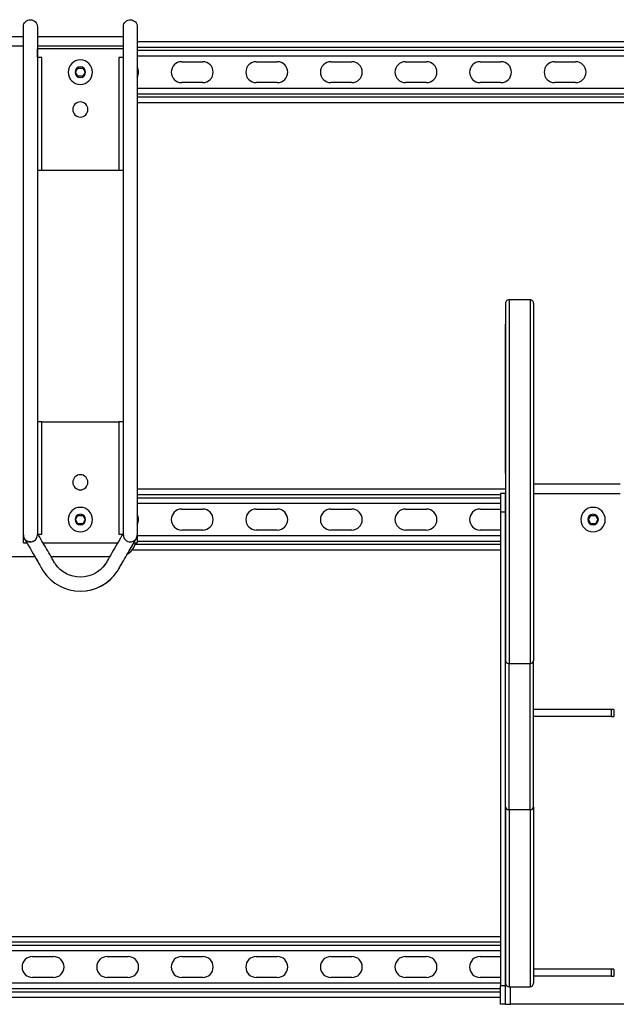
# Model space of a CAD drawing. Extents: x -33.8 to 33.8, y -19.4 to 19.4.
# Drawn here: x -7.6 to 8.4, y -11.4 to 15 of the extents above; entities that cross this region are included whole.
import ezdxf

# ---------------------------------------------------------------- set-up
doc = ezdxf.new("R2010")
doc.units = 0
doc.header["$MEASUREMENT"] = 0
doc.layers.add('FRONT__2_', color=7, linetype='CONTINUOUS')

msp = doc.modelspace()

# ---------------------------------------------------------------- linework, layer by layer
at = {"layer": 'FRONT__2_', "color": 18, "linetype": 'CONTINUOUS'}
for p, q in [((-7.527, 13.834), (-7.527, 14.773)), ((-7.152, 14.771), (-7.152, 14.644)), ((-4.847, 13.945), (-4.847, 14.773)), ((-4.472, 14.771), (-4.472, 14.644)), ((-7.527, 14.5), (-9.846, 14.5)), ((-4.847, 14.5), (-7.152, 14.5)), ((21.404, 14.365), (-4.472, 14.365)), ((-9.846, 14.256), (-7.527, 14.256)), ((-7.152, 14.256), (-4.847, 14.256)), ((-7.152, 13.945), (-7.152, 14.177)), ((-4.847, 14.177), (-7.152, 14.177)), ((-4.847, 13.945), (-4.847, 14.177)), ((-4.472, 14.224), (21.269, 14.224)), ((21.269, 14.13), (-4.472, 14.13)), ((-7.033, 10.927), (-7.033, 13.945)), ((-4.966, 13.945), (-4.966, 10.927)), ((-4.472, 13.99), (21.269, 13.99)), ((-3.281, 13.833), (-2.719, 13.833)), ((-1.281, 13.833), (-0.719, 13.833)), ((0.719, 13.833), (1.281, 13.833)), ((2.719, 13.833), (3.281, 13.833)), ((4.719, 13.833), (5.281, 13.833)), ((6.719, 13.833), (7.281, 13.833)), ((-6.126, 13.552), (-6.063, 13.661)), ((-6.063, 13.442), (-6.126, 13.552)), ((-6.063, 13.661), (-5.936, 13.661)), ((-5.936, 13.661), (-5.873, 13.552)), ((-5.873, 13.552), (-5.936, 13.442)), ((-5.936, 13.442), (-6.063, 13.442)), ((-2.719, 13.271), (-3.281, 13.271)), ((-0.719, 13.271), (-1.281, 13.271)), ((1.281, 13.271), (0.719, 13.271)), ((3.281, 13.271), (2.719, 13.271)), ((5.281, 13.271), (4.719, 13.271)), ((7.281, 13.271), (6.719, 13.271)), ((21.269, 13.115), (-4.472, 13.115)), ((-4.472, 12.974), (21.269, 12.974)), ((21.269, 12.88), (-4.472, 12.88)), ((-4.472, 12.74), (21.269, 12.74)), ((-7.152, 10.927), (-7.152, 10.927)), ((-4.847, 10.927), (-4.847, 10.927)), ((5.498, 7.449), (5.498, -2.309)), ((6.06, 7.449), (6.06, -2.309)), ((-7.033, 4.177), (-7.152, 4.177)), ((-7.152, 4.177), (-7.152, 4.177)), ((-7.033, 4.177), (-4.966, 4.177)), ((-7.033, 1.158), (-7.033, 4.177)), ((-4.847, 4.177), (-4.966, 4.177)), ((-4.966, 4.177), (-4.966, 1.158)), ((-7.527, 1.138), (-7.527, 2.89)), ((-7.152, 2.889), (-7.152, 1.14)), ((-4.847, 1.138), (-4.847, 2.89)), ((-4.472, 2.889), (-4.472, 1.14)), ((8.473, 2.5), (6.154, 2.5)), ((5.404, 2.365), (-4.472, 2.365)), ((-4.472, 2.224), (5.269, 2.224)), ((5.269, 2.13), (-4.472, 2.13)), ((5.404, 2.256), (5.269, 2.256)), ((5.269, 2.256), (5.269, 2.109)), ((5.404, 2.109), (5.404, 2.256)), ((6.154, 2.256), (8.473, 2.256)), ((-4.472, 1.99), (5.269, 1.99)), ((5.269, 2.109), (5.269, 1.756)), ((5.404, 1.756), (5.404, 2.109)), ((-6.126, 1.552), (-6.063, 1.661)), ((-6.063, 1.661), (-5.936, 1.661)), ((-5.936, 1.661), (-5.873, 1.552)), ((-3.281, 1.833), (-2.719, 1.833)), ((-1.281, 1.833), (-0.719, 1.833)), ((0.719, 1.833), (1.281, 1.833)), ((2.719, 1.833), (3.281, 1.833)), ((4.719, 1.833), (5.269, 1.833)), ((5.269, 1.756), (5.269, -10.949)), ((5.269, 1.756), (5.404, 1.756)), ((5.404, -10.949), (5.404, 1.756)), ((7.624, 1.552), (7.687, 1.661)), ((7.687, 1.661), (7.814, 1.661)), ((7.814, 1.661), (7.877, 1.552)), ((-6.063, 1.442), (-6.126, 1.552)), ((-5.936, 1.442), (-6.063, 1.442)), ((-5.873, 1.552), (-5.936, 1.442)), ((7.687, 1.442), (7.624, 1.552)), ((7.814, 1.442), (7.687, 1.442)), ((7.877, 1.552), (7.814, 1.442)), ((-7.527, 1.14), (-7.527, 1.141)), ((-7.527, 1.14), (-7.527, 1.137)), ((-7.527, 1.14), (-7.527, 1.14)), ((-7.527, 1.137), (-7.527, 1.136)), ((-7.527, 1.135), (-7.527, 1.136)), ((5.269, 1.115), (-4.472, 1.115)), ((-2.719, 1.271), (-3.281, 1.271)), ((-0.719, 1.271), (-1.281, 1.271)), ((1.281, 1.271), (0.719, 1.271)), ((3.281, 1.271), (2.719, 1.271)), ((5.269, 1.271), (4.719, 1.271)), ((-7.527, 0.927), (-7.435, 0.927)), ((-7.334, 0.953), (-7.334, 0.953)), ((-7, 0.927), (-4.999, 0.927)), ((-4.654, 0.953), (-4.654, 0.953)), ((5.269, 0.88), (-4.53, 0.88)), ((-4.497, 1.046), (-4.497, 1.046)), ((-4.497, 1.046), (-4.497, 1.046)), ((-4.472, 0.974), (5.269, 0.974)), ((-7.216, 0.551), (-10.462, 0.551)), ((-5.216, 0.551), (-6.783, 0.551)), ((-4.608, 0.74), (5.269, 0.74)), ((5.404, -3.668), (5.404, -2.237)), ((5.498, -2.309), (6.06, -2.309)), ((5.498, -3.74), (5.498, -2.309)), ((6.06, -3.74), (6.06, -2.309)), ((6.154, -3.669), (6.154, -2.238)), ((5.404, -6.156), (5.404, -3.668)), ((8.248, -3.545), (6.154, -3.545)), ((6.154, -6.156), (6.154, -3.669)), ((8.248, -3.733), (8.248, -3.545)), ((8.31, -3.545), (8.248, -3.545)), ((8.31, -3.545), (8.31, -3.733)), ((5.498, -6.227), (5.498, -3.74)), ((6.06, -6.227), (6.06, -3.74)), ((8.248, -3.733), (6.154, -3.733)), ((8.248, -3.733), (8.31, -3.733)), ((5.498, -6.227), (6.06, -6.227)), ((5.498, -6.227), (5.498, -10.977)), ((6.06, -6.227), (6.06, -10.977)), ((6.154, -6.156), (6.154, -10.883)), ((5.269, -9.635), (-20.472, -9.635)), ((-20.472, -9.776), (5.269, -9.776)), ((5.269, -9.87), (-20.472, -9.87)), ((-20.472, -10.01), (5.269, -10.01)), ((-7.281, -10.167), (-6.719, -10.167)), ((-5.281, -10.167), (-4.719, -10.167)), ((-3.281, -10.167), (-2.719, -10.167)), ((-1.281, -10.167), (-0.719, -10.167)), ((0.719, -10.167), (1.281, -10.167)), ((2.719, -10.167), (3.281, -10.167)), ((4.719, -10.167), (5.269, -10.167)), ((8.248, -10.508), (6.154, -10.508)), ((8.248, -10.696), (8.248, -10.508)), ((8.31, -10.508), (8.248, -10.508)), ((8.31, -10.508), (8.31, -10.696)), ((-6.719, -10.729), (-7.281, -10.729)), ((-4.719, -10.729), (-5.281, -10.729)), ((-2.719, -10.729), (-3.281, -10.729)), ((-0.719, -10.729), (-1.281, -10.729)), ((1.281, -10.729), (0.719, -10.729)), ((3.281, -10.729), (2.719, -10.729)), ((5.269, -10.729), (4.719, -10.729)), ((8.248, -10.696), (6.154, -10.696)), ((8.248, -10.696), (8.31, -10.696)), ((5.269, -10.885), (-20.472, -10.885)), ((-20.472, -11.026), (5.269, -11.026)), ((5.404, -10.949), (5.269, -10.949)), ((5.269, -11.302), (5.269, -10.949)), ((5.404, -11.302), (5.404, -10.949)), ((5.538, -11.449), (5.538, -10.977)), ((5.538, -10.977), (6.06, -10.977)), ((-20.608, -11.26), (5.269, -11.26)), ((5.269, -11.12), (-20.53, -11.12)), ((5.269, -11.449), (5.269, -11.302)), ((5.404, -11.449), (5.404, -11.302)), ((5.404, -11.449), (5.269, -11.449)), ((8.784, -11.449), (5.538, -11.449))]:
    msp.add_line(p, q, dxfattribs=at)
at = {"layer": 'FRONT__2_', "color": 18, "linetype": 'CONTINUOUS', "extrusion": (0, 0, -1)}
msp.add_lwpolyline([(7.498, 1.04), (7.498, 1.04), (7.498, 1.04), (7.498, 1.04), (7.498, 1.04), (7.498, 1.04), (7.498, 1.04), (7.498, 1.04), (7.498, 1.04), (7.498, 1.04), (7.498, 1.04), (7.498, 1.04), (7.498, 1.04), (7.498, 1.04), (7.498, 1.04), (7.498, 1.04), (7.498, 1.04), (7.498, 1.04), (7.498, 1.04), (7.498, 1.04), (7.498, 1.04), (7.498, 1.04), (7.498, 1.04), (7.498, 1.04), (7.498, 1.04)], dxfattribs=at)
at = {"layer": 'FRONT__2_', "color": 18, "linetype": 'CONTINUOUS'}
msp.add_lwpolyline([(-7.498, 1.04), (-7.498, 1.04), (-7.498, 1.04), (-7.498, 1.04), (-7.498, 1.04), (-7.498, 1.04), (-7.498, 1.04), (-7.498, 1.04), (-7.498, 1.04), (-7.498, 1.04), (-7.498, 1.04), (-7.498, 1.04), (-7.498, 1.04), (-7.498, 1.04), (-7.498, 1.04), (-7.498, 1.04), (-7.498, 1.04), (-7.498, 1.04), (-7.498, 1.04), (-7.498, 1.04), (-7.498, 1.04), (-7.498, 1.04), (-7.498, 1.04), (-7.498, 1.04), (-7.498, 1.04)], dxfattribs=at)
for centre, radius, start, end in [((-6, 13.552), 0.328, 0, 180), ((-3.281, 13.552), 0.281, 90, 180), ((-2.719, 13.552), 0.281, 0, 90), ((-1.281, 13.552), 0.281, 90, 180), ((-0.719, 13.552), 0.281, 0, 90), ((0.719, 13.552), 0.281, 90, 180), ((1.281, 13.552), 0.281, 0, 90), ((2.719, 13.552), 0.281, 90, 180), ((3.281, 13.552), 0.281, 0, 90), ((4.719, 13.552), 0.281, 90, 180), ((5.281, 13.552), 0.281, 0, 90), ((6.719, 13.552), 0.281, 90, 180), ((7.281, 13.552), 0.281, 0, 90), ((-6, 13.552), 0.328, 180, 270), ((-6, 13.552), 0.142, 0, 180), ((-6, 13.552), 0.142, 180, 270), ((-6, 13.552), 0.142, 270, 0), ((-6, 13.552), 0.328, 270, 0), ((-4.719, 13.552), 0.281, 0, 28.6823), ((-4.719, 13.552), 0.281, 331.3168, 0), ((-3.281, 13.552), 0.281, 180, 270), ((-2.719, 13.552), 0.281, 270, 0), ((-1.281, 13.552), 0.281, 180, 270), ((-0.719, 13.552), 0.281, 270, 0), ((0.719, 13.552), 0.281, 180, 270), ((1.281, 13.552), 0.281, 270, 0), ((2.719, 13.552), 0.281, 180, 270), ((3.281, 13.552), 0.281, 270, 0), ((4.719, 13.552), 0.281, 180, 270), ((5.281, 13.552), 0.281, 270, 0), ((6.719, 13.552), 0.281, 180, 270), ((7.281, 13.552), 0.281, 270, 0), ((-6, 12.552), 0.203, 0, 180), ((-6, 12.552), 0.203, 180, 0), ((-6, 2.552), 0.203, 0, 180), ((-6, 2.552), 0.203, 180, 0), ((-6, 1.552), 0.328, 0, 180), ((7.75, 1.552), 0.328, 0, 180), ((-6, 1.552), 0.142, 0, 180), ((-4.719, 1.552), 0.281, 0, 28.6834), ((-3.281, 1.552), 0.281, 90, 180), ((-2.719, 1.552), 0.281, 0, 90), ((-1.281, 1.552), 0.281, 90, 180), ((-0.719, 1.552), 0.281, 0, 90), ((0.719, 1.552), 0.281, 90, 180), ((1.281, 1.552), 0.281, 0, 90), ((2.719, 1.552), 0.281, 90, 180), ((3.281, 1.552), 0.281, 0, 90), ((4.719, 1.552), 0.281, 90, 180), ((7.75, 1.552), 0.142, 0, 180), ((-6, 1.552), 0.328, 180, 270), ((-6, 1.552), 0.142, 180, 270), ((-6, 1.552), 0.142, 270, 0), ((-6, 1.552), 0.328, 270, 0), ((-4.719, 1.552), 0.281, 331.3168, 0), ((-3.281, 1.552), 0.281, 180, 270), ((-2.719, 1.552), 0.281, 270, 0), ((-1.281, 1.552), 0.281, 180, 270), ((-0.719, 1.552), 0.281, 270, 0), ((0.719, 1.552), 0.281, 180, 270), ((1.281, 1.552), 0.281, 270, 0), ((2.719, 1.552), 0.281, 180, 270), ((3.281, 1.552), 0.281, 270, 0), ((4.719, 1.552), 0.281, 180, 270), ((7.75, 1.552), 0.328, 180, 270), ((7.75, 1.552), 0.142, 180, 270), ((7.75, 1.552), 0.142, 270, 0), ((7.75, 1.552), 0.328, 270, 0), ((-4.999, 1.051), 0.5, 315, 345.5739), ((-4.999, 1.051), 0.5, 300.9598, 315), ((-7.281, -10.448), 0.281, 90, 180), ((-6.719, -10.448), 0.281, 0, 90), ((-5.281, -10.448), 0.281, 90, 180), ((-4.719, -10.448), 0.281, 0, 90), ((-3.281, -10.448), 0.281, 90, 180), ((-2.719, -10.448), 0.281, 0, 90), ((-1.281, -10.448), 0.281, 90, 180), ((-0.719, -10.448), 0.281, 0, 90), ((0.719, -10.448), 0.281, 90, 180), ((1.281, -10.448), 0.281, 0, 90), ((2.719, -10.448), 0.281, 90, 180), ((3.281, -10.448), 0.281, 0, 90), ((4.719, -10.448), 0.281, 90, 180), ((-7.281, -10.448), 0.281, 180, 270), ((-6.719, -10.448), 0.281, 270, 0), ((-5.281, -10.448), 0.281, 180, 270), ((-4.719, -10.448), 0.281, 270, 0), ((-3.281, -10.448), 0.281, 180, 270), ((-2.719, -10.448), 0.281, 270, 0), ((-1.281, -10.448), 0.281, 180, 270), ((-0.719, -10.448), 0.281, 270, 0), ((0.719, -10.448), 0.281, 180, 270), ((1.281, -10.448), 0.281, 270, 0), ((2.719, -10.448), 0.281, 180, 270), ((3.281, -10.448), 0.281, 270, 0), ((4.719, -10.448), 0.281, 180, 270), ((5.499, -10.882), 0.0952, 180.2869, 269.1262)]:
    msp.add_arc(centre, radius, start, end, dxfattribs=at)
for points in [[(-7.527, 14.773), (-7.527, 14.823), (-7.484, 14.921), (-7.384, 14.96), (-7.334, 14.958)], [(-7.334, 14.958), (-7.286, 14.957), (-7.191, 14.915), (-7.152, 14.819), (-7.152, 14.771)], [(-4.847, 14.773), (-4.847, 14.823), (-4.804, 14.921), (-4.704, 14.96), (-4.654, 14.958)], [(-4.654, 14.958), (-4.606, 14.957), (-4.511, 14.915), (-4.472, 14.819), (-4.472, 14.771)], [(-7.527, 2.89), (-7.527, 6.809), (-7.527, 10.728), (-7.527, 14.646)], [(-7.152, 14.644), (-7.152, 10.726), (-7.152, 6.807), (-7.152, 2.888)], [(-4.847, 2.89), (-4.847, 6.809), (-4.847, 10.728), (-4.847, 14.646)], [(-4.472, 14.644), (-4.472, 10.726), (-4.472, 6.807), (-4.472, 2.888)], [(-7.527, 0.927), (-7.527, 5.229), (-7.527, 9.531), (-7.527, 13.834)], [(-7.033, 13.945), (-7.086, 13.945), (-7.135, 13.945), (-7.152, 13.945)], [(-4.847, 13.945), (-4.863, 13.945), (-4.913, 13.945), (-4.966, 13.945)], [(-7.152, 10.927), (-7.136, 10.927), (-7.086, 10.927), (-7.033, 10.927)], [(-7.033, 10.927), (-6.344, 10.927), (-5.655, 10.927), (-4.966, 10.927)], [(-4.966, 10.927), (-4.913, 10.927), (-4.863, 10.927), (-4.847, 10.927)], [(-4.847, 4.177), (-4.847, 6.427), (-4.847, 8.677), (-4.847, 10.927)], [(6.06, 7.449), (5.873, 7.449), (5.685, 7.449), (5.498, 7.449)], [(-7.527, 1.141), (-7.527, 1.141), (-7.527, 1.141), (-7.527, 1.141)], [(-7.527, 1.138), (-7.527, 1.086), (-7.482, 0.991), (-7.386, 0.951), (-7.334, 0.953)], [(-7.329, 0.953), (-7.23, 0.958), (-7.152, 1.04), (-7.152, 1.14)], [(-7.17, 1.06), (-7.169, 1.062), (-7.168, 1.065), (-7.167, 1.067)], [(-7.133, 1.158), (-7.11, 1.158), (-7.072, 1.158), (-7.033, 1.158)], [(-4.966, 1.158), (-4.927, 1.158), (-4.889, 1.158), (-4.866, 1.158)], [(-4.846, 1.122), (-4.847, 1.128), (-4.847, 1.134), (-4.847, 1.14)], [(-4.847, 1.138), (-4.847, 1.086), (-4.802, 0.991), (-4.706, 0.951), (-4.654, 0.953)], [(-4.649, 0.953), (-4.55, 0.958), (-4.472, 1.04), (-4.472, 1.14)], [(-4.472, 1.14), (-4.472, 1.069), (-4.472, 0.998), (-4.472, 0.927)], [(-7.498, 1.04), (-7.498, 1.039), (-7.497, 1.038), (-7.496, 1.037)], [(-7.498, 1.04), (-7.498, 1.04), (-7.498, 1.04), (-7.498, 1.04)], [(-7.486, 1.023), (-7.486, 1.023), (-7.486, 1.022), (-7.485, 1.022)], [(-7.446, 0.986), (-7.421, 0.969), (-7.366, 0.946), (-7.293, 0.954), (-7.259, 0.971)], [(-7.403, 0.964), (-7.417, 0.968), (-7.429, 0.975), (-7.441, 0.982)], [(-7.435, 0.927), (-7.434, 0.927), (-7.433, 0.927), (-7.433, 0.927)], [(-7.329, 0.953), (-7.348, 0.952), (-7.367, 0.954), (-7.385, 0.958)], [(-7.334, 0.953), (-7.332, 0.953), (-7.331, 0.953), (-7.329, 0.953)], [(-7.26, 0.97), (-7.266, 0.967), (-7.273, 0.965), (-7.279, 0.963)], [(-4.654, 0.953), (-4.652, 0.953), (-4.651, 0.953), (-4.649, 0.953)], [(-4.649, 0.953), (-4.643, 0.953), (-4.637, 0.954), (-4.631, 0.955)], [(-4.631, 0.955), (-4.63, 0.955), (-4.63, 0.955), (-4.629, 0.955)], [(-4.589, 0.966), (-4.575, 0.972), (-4.563, 0.979), (-4.552, 0.987)], [(-4.566, 0.927), (-4.564, 0.927), (-4.562, 0.927), (-4.559, 0.927)], [(-4.559, 0.927), (-4.541, 0.927), (-4.511, 0.927), (-4.491, 0.927), (-4.477, 0.927), (-4.472, 0.927), (-4.472, 0.927)], [(-4.521, 1.013), (-4.522, 1.012), (-4.523, 1.011), (-4.525, 1.01)], [(-4.499, 1.043), (-4.5, 1.042), (-4.5, 1.041), (-4.5, 1.041)], [(-5.319, 0.376), (-5.351, 0.326), (-5.389, 0.281), (-5.43, 0.24)], [(6.06, -2.309), (6.085, -2.309), (6.134, -2.293), (6.154, -2.256), (6.154, -2.238)], [(6.06, -6.227), (6.085, -6.227), (6.134, -6.212), (6.154, -6.175), (6.154, -6.156)], [(5.498, -10.977), (5.503, -10.977), (5.512, -10.977), (5.526, -10.977), (5.534, -10.977)]]:
    msp.add_open_spline(points, degree=3, dxfattribs=at)
for points, knots in [([(5.498, 7.449), (5.471, 7.449), (5.444, 7.436), (5.419, 7.408), (5.411, 7.393), (5.406, 7.374), (5.404, 7.364), (5.404, 7.359), (5.404, 7.355), (5.404, 7.355)], [0, 0, 0, 0, 0.5, 0.5, 0.75, 0.875, 0.9375, 0.96875, 1, 1, 1, 1]), ([(6.154, 7.355), (6.154, 7.355), (6.154, 7.359), (6.154, 7.364), (6.152, 7.373), (6.148, 7.39), (6.137, 7.413), (6.103, 7.442), (6.074, 7.449), (6.06, 7.449)], [0, 0, 0, 0, 0.03125, 0.0625, 0.125, 0.25, 0.5, 0.75, 1, 1, 1, 1]), ([(5.404, 7.355), (5.404, 7.355), (5.404, 7.165), (5.404, 6.541), (5.404, 6.109), (5.404, 4.958), (5.404, 3.77), (5.404, 2.393), (5.404, 1.857), (5.404, 1.396), (5.404, 1.033), (5.404, 0.894), (5.404, 0.515), (5.404, -0.484), (5.404, -1.479), (5.404, -2.237)], [0, 0, 0, 0, 0.125, 0.1875, 0.25, 0.25, 0.5, 0.5, 0.5625, 0.625, 0.625, 0.671875, 0.671875, 0.75, 1, 1, 1, 1]), ([(6.154, 7.355), (6.154, 7.355), (6.154, 7.165), (6.154, 6.541), (6.154, 6.109), (6.154, 4.958), (6.154, 3.77), (6.154, 2.393), (6.154, 1.857), (6.154, 1.396), (6.154, 1.033), (6.154, 0.894), (6.154, 0.515), (6.154, -0.484), (6.154, -1.479), (6.154, -2.238)], [0, 0, 0, 0, 0.125, 0.1875, 0.25, 0.25, 0.5, 0.5, 0.5625, 0.625, 0.625, 0.671875, 0.671875, 0.75, 1, 1, 1, 1]), ([(5.404, 2.786), (5.404, 3.616), (5.404, 4.446), (5.404, 5.483), (5.404, 5.689), (5.404, 5.952), (5.404, 6.055), (5.404, 6.232), (5.404, 6.339), (5.404, 6.666), (5.404, 6.793), (5.404, 6.793)], [0, 0, 0, 0, 0.5, 0.5, 0.625, 0.625, 0.65625, 0.6875, 0.75, 0.75, 1, 1, 1, 1]), ([(-4.847, 1.19), (-4.95, 1.013), (-5.093, 0.764), (-5.237, 0.515), (-5.298, 0.409), (-5.315, 0.381), (-5.485, 0.138), (-5.733, 0.007), (-6.266, 0.007), (-6.514, 0.138), (-6.684, 0.381), (-6.701, 0.409), (-6.742, 0.48), (-6.803, 0.586), (-6.947, 0.835), (-7.07, 1.048), (-7.152, 1.19)], [0, 0, 0, 0, 0.15625, 0.21875, 0.21875, 0.25, 0.25, 0.5, 0.5, 0.75, 0.75, 0.78125, 0.78125, 0.8125, 0.875, 1, 1, 1, 1]), ([(-7.498, 1.04), (-7.393, 0.859), (-7.246, 0.604), (-7.094, 0.34), (-7.041, 0.249), (-7.032, 0.232), (-7.013, 0.201), (-7, 0.179), (-6.766, -0.17), (-6.394, -0.369), (-5.597, -0.367), (-5.215, -0.159), (-4.989, 0.195), (-4.975, 0.219), (-4.959, 0.246), (-4.928, 0.301), (-4.854, 0.428), (-4.707, 0.683), (-4.581, 0.901), (-4.497, 1.046)], [0, 0, 0, 0, 0.15625, 0.21875, 0.226562, 0.234375, 0.234375, 0.25, 0.25, 0.5, 0.5, 0.75, 0.757813, 0.765625, 0.765625, 0.78125, 0.8125, 0.875, 1, 1, 1, 1]), ([(-7.498, 1.04), (-7.393, 0.859), (-7.247, 0.605), (-7.092, 0.337), (-7.042, 0.25), (-7.026, 0.223), (-7.01, 0.195), (-6.994, 0.17), (-6.767, -0.169), (-6.397, -0.368), (-5.6, -0.368), (-5.23, -0.168), (-5.003, 0.174), (-4.994, 0.187), (-4.981, 0.208), (-4.976, 0.217), (-4.963, 0.239), (-4.956, 0.252), (-4.925, 0.306), (-4.859, 0.42), (-4.71, 0.679), (-4.584, 0.897), (-4.5, 1.042)], [0, 0, 0, 0, 0.15625, 0.21875, 0.230469, 0.230469, 0.242188, 0.25, 0.25, 0.5, 0.5, 0.75, 0.75, 0.759766, 0.759766, 0.765625, 0.765625, 0.777344, 0.777344, 0.8125, 0.875, 1, 1, 1, 1]), ([(5.404, -2.237), (5.404, -2.255), (5.411, -2.27), (5.445, -2.299), (5.471, -2.309), (5.498, -2.309)], [0, 0, 0, 0, 0.5, 0.5, 1, 1, 1, 1]), ([(5.404, -6.156), (5.404, -6.173), (5.411, -6.189), (5.445, -6.218), (5.471, -6.227), (5.498, -6.227)], [0, 0, 0, 0, 0.5, 0.5, 1, 1, 1, 1]), ([(5.404, -6.156), (5.404, -6.457), (5.404, -7.054), (5.404, -7.953), (5.404, -8.702), (5.404, -9.301), (5.404, -9.747), (5.404, -10.056), (5.404, -10.398), (5.404, -10.702), (5.404, -10.891), (5.404, -10.883), (5.404, -10.883), (5.404, -10.882), (5.404, -10.882)], [0, 0, 0, 0, 0.125, 0.25, 0.375, 0.4375, 0.5, 0.5625, 0.5625, 0.65625, 0.75, 0.875, 0.875, 1, 1, 1, 1]), ([(6.06, -10.977), (6.069, -10.976), (6.08, -10.975), (6.105, -10.966), (6.117, -10.959), (6.146, -10.93), (6.153, -10.907), (6.154, -10.883)], [0, 0, 0, 0, 0.25, 0.25, 0.5, 0.5, 1, 1, 1, 1]), ([(5.404, -11.449), (5.404, -11.449), (5.41, -11.449), (5.444, -11.449), (5.476, -11.449), (5.493, -11.449), (5.521, -11.449), (5.532, -11.449), (5.538, -11.449)], [0, 0, 0, 0, 0.25, 0.5, 0.5, 0.75, 0.875, 1, 1, 1, 1])]:
    msp.add_open_spline(points, degree=3, knots=knots, dxfattribs=at)

doc.saveas('drawing.dxf')
